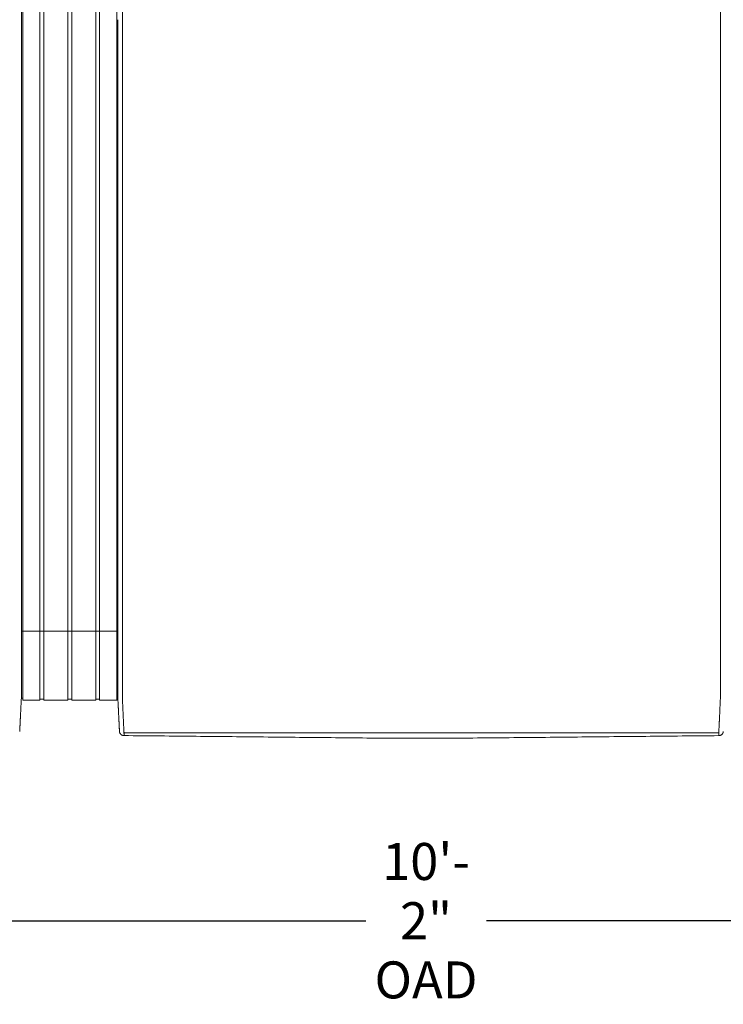
# Model space of a CAD drawing. Units: inches. Extents: x 57 to 423, y 124 to 358.
# Drawn here: x 220 to 258, y 266 to 319 of the extents above; entities that cross this region are included whole.
import ezdxf

# ---------------------------------------------------------------- set-up
doc = ezdxf.new("R2010")
doc.units = ezdxf.units.IN
doc.header["$MEASUREMENT"] = 0
doc.header["$PDMODE"] = 2
doc.header["$PDSIZE"] = 0.03
doc.layers.add('Unnamed [1]', color=7, linetype='Continuous', lineweight=0)
doc.styles.add('CK_TEXT_STYLE_0033', font='times.ttf', dxfattribs={"width": 0.75, "height": 2})
doc.styles.add('CK_TEXT_STYLE_0034', font='txt', dxfattribs={"width": 0.75, "height": 2})
doc.dimstyles.new('KEYCREATOR_DIMSTYLE', dxfattribs={"dimtxt": 2, "dimasz": 2, "dimexe": 0.5, "dimexo": 0.5, "dimgap": 0.5, "dimtad": 0, "dimtih": 1, "dimtoh": 1, "dimdec": 6, "dimzin": 4, "dimdsep": 46, "dimlunit": 3, "dimtxsty": 'CK_TEXT_STYLE_0033', "dimsah": 1, "dimcen": 0, "dimse1": 1, "dimse2": 1, "dimadec": 0, "dimazin": 0, "dimtfac": 1, "dimtdec": 6, "dimtofl": 0, "dimtmove": 0, "dimatfit": 3, "dimfxl": 1, "dimtolj": 1, "dimtzin": 0, "dimarcsym": 0})

# ---------------------------------------------------------------- blocks, each defined once
blk = doc.blocks.new('*D6')
at = {"layer": 'Defpoints', "color": 0}
for p in [(180.516, 282.022), (302.516, 282.022), (302.516, 270.699)]:
    blk.add_point(p, dxfattribs=at)
at = {"layer": 'Unnamed [1]', "color": 18, "lineweight": -2, "true_color": 0x000000}
for p, q in [((180.516, 281.522), (180.516, 270.199)), ((302.516, 281.522), (302.516, 270.199)), ((182.516, 270.699), (238.502, 270.699)), ((300.516, 270.699), (245.018, 270.699))]:
    blk.add_line(p, q, dxfattribs=at)
at = {"layer": 'Unnamed [1]', "color": 18, "true_color": 0x000000}
for points in [[(182.516, 271.032), (182.516, 270.365), (180.516, 270.699)], [(300.516, 270.365), (300.516, 271.032), (302.516, 270.699)]]:
    blk.add_solid(points, dxfattribs=at)
at = {"layer": 'Unnamed [1]', "color": 18, "lineweight": 0, "true_color": 0x000000, "insert": (241.76, 270.699), "char_height": 2, "attachment_point": 5, "line_spacing_factor": 0.96, "style": 'CK_TEXT_STYLE_0034'}
blk.add_mtext('\\A1;10\'- 2"\\P{OAD}', dxfattribs=at)

msp = doc.modelspace()

# ---------------------------------------------------------------- linework, layer by layer
at = {"layer": 'Unnamed [1]', "color": 18, "linetype": 'Continuous', "lineweight": 0, "true_color": 0x000000}
for p, q in [((219.9863669, 352.4358164), (219.9863669, 284.4146043)), ((220.9063669, 352.4358164), (220.9063669, 284.4146043)), ((221.1163669, 352.4358164), (221.1163669, 284.4146043)), ((222.4163669, 352.4358164), (222.4163669, 284.4146043)), ((222.6213669, 352.4358164), (222.6213669, 284.4146043)), ((223.9213669, 352.4358164), (223.9213669, 284.4146043)), ((224.1313669, 352.4358164), (224.1313669, 284.4146043)), ((225.0513669, 352.4358164), (225.0513669, 284.4146043)), ((219.90818, 286.3418164), (225.1095403, 286.3418164)), ((219.9863669, 284.4146122), (219.9863669, 282.6101364)), ((220.9063669, 284.4146122), (220.9063669, 282.6101364)), ((221.1163669, 284.4146122), (221.1163669, 282.6101364)), ((222.4163669, 284.4146122), (222.4163669, 282.6101364)), ((222.6213669, 284.4146122), (222.6213669, 282.6101364)), ((223.9213669, 284.4146122), (223.9213669, 282.6101364)), ((224.1313669, 284.4146122), (224.1313669, 282.6101364)), ((225.0513669, 284.4146122), (225.0513669, 282.6101364)), ((225.1093835, 284.3394752), (225.1093817, 284.3168726)), ((219.8988435, 282.7300278), (219.9863603, 282.7300278)), ((219.9863603, 282.6101364), (220.9063737, 282.6101364)), ((220.9063737, 282.6700839), (221.1163652, 282.6700839)), ((221.1163652, 282.6101364), (222.4163682, 282.6101364)), ((222.4163682, 282.6750793), (222.62137, 282.6750793)), ((222.62137, 282.6101364), (223.9213731, 282.6101364)), ((223.9213731, 282.6700839), (224.1313645, 282.6700839)), ((224.1313645, 282.6101364), (225.0513627, 282.6101364)), ((225.0513627, 282.7300279), (225.1216371, 282.7300279))]:
    msp.add_line(p, q, dxfattribs=at)
at = {"layer": 'Unnamed [1]', "color": 18, "linetype": 'Continuous', "lineweight": 0}
for points in [[(219.9107692, 319.3893782), (219.9108836, 320.8510448)], [(225.3621304, 319.3968404), (225.3622449, 320.858507)], [(219.9107698, 319.3979205), (219.9106553, 317.9362544), (219.9105408, 316.4745883), (219.9104263, 315.0129222), (219.9103118, 313.5512561), (219.9101973, 312.08959), (219.9100827, 310.6279239), (219.9099682, 309.1662578), (219.9098537, 307.7045917), (219.9097392, 306.2429256), (219.9096247, 304.7812594), (219.9095102, 303.3195933), (219.9093956, 301.8579272), (219.9092811, 300.3962611), (219.9091666, 298.934595), (219.9090521, 297.4729289), (219.9089376, 296.0112628), (219.908823, 294.5495967), (219.9087085, 293.0879306), (219.908594, 291.6262645), (219.9084795, 290.1645984), (219.908365, 288.7029323), (219.9082505, 287.2412662), (219.9081359, 285.7796001), (219.9080214, 284.317934)], [(225.1121301, 319.39686), (225.1120157, 317.9361356), (225.1119012, 316.4754112), (225.1117868, 315.0146869), (225.1116723, 313.5539625), (225.1115579, 312.0932381), (225.1114435, 310.6325138), (225.111329, 309.1717894), (225.1112146, 307.711065), (225.1111001, 306.2503407), (225.1109857, 304.7896163), (225.1108712, 303.3288919), (225.1107568, 301.8681676), (225.1106423, 300.4074432), (225.1105279, 298.9467188), (225.1104135, 297.4859945), (225.110299, 296.0252701), (225.1101846, 294.5645457), (225.1100701, 293.1038214), (225.1099557, 291.643097), (225.1098412, 290.1823726), (225.1097268, 288.7216483), (225.1096123, 287.2609239), (225.1094979, 285.8001995), (225.1093835, 284.3394752)], [(219.9079329, 283.1913062), (219.9079365, 283.2365773), (219.9079401, 283.2820272), (219.9079437, 283.3276494), (219.9079473, 283.373437), (219.9079509, 283.4193836), (219.9079545, 283.4654823), (219.9079582, 283.5117264), (219.9079618, 283.5581094), (219.9079655, 283.6046246), (219.9079691, 283.6512652), (219.9079728, 283.6980245), (219.9079765, 283.744896), (219.9079802, 283.7918728), (219.9079839, 283.8389485), (219.9079876, 283.8861161), (219.9079913, 283.9333692), (219.907995, 283.980701), (219.9079987, 284.0281048), (219.9080024, 284.0755739), (219.9080062, 284.1231017), (219.9080099, 284.1706815), (219.9080136, 284.2183066), (219.9080174, 284.2659704), (219.9080211, 284.3136661)], [(225.1092935, 283.1945473), (225.1092971, 283.2398169), (225.1093007, 283.2852655), (225.1093043, 283.3308862), (225.1093079, 283.3766724), (225.1093115, 283.4226175), (225.1093151, 283.4687148), (225.1093188, 283.5149576), (225.1093224, 283.5613392), (225.1093261, 283.6078529), (225.1093297, 283.6544921), (225.1093334, 283.70125), (225.1093371, 283.74812), (225.1093408, 283.7950955), (225.1093445, 283.8421697), (225.1093482, 283.8893359), (225.1093519, 283.9365876), (225.1093556, 283.9839179), (225.1093593, 284.0313202), (225.109363, 284.0787879), (225.1093668, 284.1263142), (225.1093705, 284.1738925), (225.1093742, 284.2215162), (225.109378, 284.2691784), (225.1093817, 284.3168726)], [(225.3595624, 282.7220956), (225.3591501, 282.7479893), (225.3590166, 282.7738424), (225.3590592, 282.7998267), (225.3591753, 282.8261141), (225.3592623, 282.8528763), (225.3592691, 282.8801054), (225.3592713, 282.9074441), (225.3592734, 282.9348715), (225.3592756, 282.962385), (225.3592778, 282.9899818), (225.35928, 283.0176594), (225.3592821, 283.0454149), (225.3592843, 283.0732458), (225.3592865, 283.1011493), (225.3592887, 283.129123), (225.3592909, 283.1571649), (225.3592932, 283.1852733), (225.3592954, 283.2134466), (225.3592976, 283.2416831), (225.3592998, 283.2699811), (225.3593021, 283.2983389), (225.3593043, 283.3267547), (225.3593065, 283.355227), (225.3593088, 283.383754), (225.359311, 283.412334), (225.3593133, 283.4409653), (225.3593155, 283.4696463), (225.3593178, 283.4983752), (225.3593201, 283.5271504), (225.3593223, 283.5559705), (225.3593246, 283.5848344), (225.3593269, 283.6137406), (225.3593291, 283.6426878), (225.3593314, 283.6716749), (225.3593337, 283.7007004), (225.359336, 283.7297632), (225.3593383, 283.7588618), (225.3593406, 283.7879951), (225.3593428, 283.8171617), (225.3593451, 283.8463603), (225.3593474, 283.8755897), (225.3593497, 283.9048485), (225.359352, 283.9341355), (225.3593543, 283.9634493), (225.3593566, 283.9927888), (225.3593589, 284.0221525), (225.3593612, 284.0515391), (225.3593635, 284.0809475), (225.3593658, 284.1103763), (225.3593682, 284.1398242), (225.3593705, 284.1692899), (225.3593728, 284.1987721), (225.3593751, 284.2282696), (225.3593774, 284.257781), (225.3593797, 284.2873051), (225.359382, 284.3168405)], [(257.65912, 282.7195659), (257.6594421, 282.7455544), (257.6595276, 282.7715685), (257.6594672, 282.7977329), (257.6593515, 282.8241717), (257.6592713, 282.8510093), (257.6592691, 282.8782315), (257.6592712, 282.905559), (257.6592734, 282.9329753), (257.6592755, 282.9604774), (257.6592777, 282.9880629), (257.6592799, 283.0157289), (257.6592821, 283.0434728), (257.6592843, 283.0712919), (257.6592865, 283.0991835), (257.6592887, 283.1271451), (257.6592909, 283.1551748), (257.6592931, 283.183271), (257.6592953, 283.211432), (257.6592975, 283.239656), (257.6592998, 283.2679414), (257.659302, 283.2962865), (257.6593042, 283.3246896), (257.6593065, 283.353149), (257.6593087, 283.3816631), (257.659311, 283.4102301), (257.6593132, 283.4388484), (257.6593155, 283.4675162), (257.6593177, 283.4962319), (257.65932, 283.5249938), (257.6593223, 283.5538007), (257.6593245, 283.5826511), (257.6593268, 283.6115439), (257.6593291, 283.6404777), (257.6593313, 283.6694513), (257.6593336, 283.6984633), (257.6593359, 283.7275124), (257.6593382, 283.7565974), (257.6593405, 283.785717), (257.6593428, 283.8148699), (257.6593451, 283.8440547), (257.6593473, 283.8732703), (257.6593496, 283.9025153), (257.6593519, 283.9317884), (257.6593542, 283.9610883), (257.6593565, 283.9904138), (257.6593588, 284.0197635), (257.6593611, 284.0491362), (257.6593634, 284.0785306), (257.6593658, 284.1079453), (257.6593681, 284.1373791), (257.6593704, 284.1668307), (257.6593727, 284.1962989), (257.659375, 284.2257822), (257.6593773, 284.2552795), (257.6593796, 284.2847894), (257.6593819, 284.3143106)], [(219.8141911, 280.9284025), (219.8148639, 280.9414818), (219.8155646, 280.9551718), (219.816293, 280.9694688), (219.8170492, 280.9843691), (219.817833, 280.999869), (219.8186443, 281.0159646), (219.8194829, 281.0326523), (219.8203488, 281.0499283), (219.8212419, 281.0677889), (219.822162, 281.0862304), (219.8231091, 281.1052489), (219.8240831, 281.1248409), (219.8250838, 281.1450025), (219.8261111, 281.1657301), (219.827165, 281.1870198), (219.8282453, 281.208868), (219.829352, 281.2312708), (219.8304849, 281.2542247), (219.8316439, 281.2777258), (219.8328288, 281.3017704), (219.8340398, 281.3263548), (219.8352765, 281.3514752), (219.8365389, 281.3771279), (219.8378269, 281.4033092), (219.8391403, 281.4300153), (219.8404792, 281.4572426), (219.8418434, 281.4849871), (219.8432327, 281.5132453), (219.844647, 281.5420134), (219.8460864, 281.5712877), (219.8475506, 281.6010644), (219.8490395, 281.6313397), (219.8505531, 281.6621101), (219.8520912, 281.6933716), (219.8536538, 281.7251206), (219.8552407, 281.7573534), (219.8568518, 281.7900662), (219.8584871, 281.8232552), (219.8601463, 281.8569168), (219.8618295, 281.8910472), (219.8635365, 281.9256427), (219.8652671, 281.9606995), (219.8670214, 281.9962139), (219.8687991, 282.0321822), (219.8706003, 282.0686006), (219.8724178, 282.105451), (219.8742461, 282.1427133), (219.8760868, 282.1803812), (219.8779419, 282.2184481), (219.8798131, 282.2569076), (219.8817022, 282.2957533), (219.883611, 282.3349786), (219.8855414, 282.3745771), (219.8874951, 282.4145424), (219.889474, 282.454868), (219.8914798, 282.4955474), (219.8935144, 282.5365741), (219.8955796, 282.5779418), (219.8977071, 282.6196649), (219.9000071, 282.6618585), (219.9023279, 282.7045246), (219.9044799, 282.7476438), (219.9062734, 282.7911965), (219.9075189, 282.8351631), (219.9080267, 282.8795243), (219.907917, 282.9240933), (219.9078455, 282.9685027), (219.9078271, 283.0128312), (219.9078443, 283.0571772), (219.9078794, 283.1016394), (219.9079148, 283.1463162), (219.9079329, 283.1913062)], [(225.2026689, 280.9315962), (225.2020435, 280.9438872), (225.201411, 280.9563365), (225.2007674, 280.969028), (225.2001091, 280.9820457), (225.1994322, 280.9954737), (225.198733, 281.0093957), (225.1980076, 281.0238958), (225.1972535, 281.039029), (225.1964766, 281.0546732), (225.1956781, 281.0708004), (225.194858, 281.0874081), (225.1940162, 281.1044935), (225.1931528, 281.1220542), (225.1922678, 281.1400876), (225.1913613, 281.1585909), (225.1904331, 281.1775617), (225.1894833, 281.1969973), (225.188512, 281.2168951), (225.1875191, 281.2372526), (225.1865047, 281.2580671), (225.1854687, 281.2793358), (225.1844112, 281.3010554), (225.1833322, 281.3232225), (225.1822316, 281.3458335), (225.1811094, 281.368885), (225.1799657, 281.3923734), (225.1788005, 281.4162952), (225.1776138, 281.4406471), (225.1764055, 281.4654253), (225.1751757, 281.4906266), (225.1739243, 281.5162473), (225.1726514, 281.542284), (225.171357, 281.5687331), (225.1700411, 281.5955913), (225.1687036, 281.6228549), (225.1673446, 281.6505206), (225.165964, 281.6785848), (225.164562, 281.7070439), (225.1631384, 281.7358946), (225.1616933, 281.7651333), (225.1602267, 281.7947562), (225.1587393, 281.8247581), (225.1572317, 281.8551333), (225.1557045, 281.8858763), (225.1541584, 281.9169815), (225.1525939, 281.9484433), (225.1510119, 281.9802562), (225.1494129, 282.0124145), (225.1477975, 282.0449127), (225.1461664, 282.0777452), (225.1445203, 282.1109064), (225.1428599, 282.1443908), (225.1411857, 282.1781927), (225.1394983, 282.2123066), (225.1377986, 282.2467269), (225.136087, 282.281448), (225.1343644, 282.3164643), (225.1326312, 282.3517703), (225.1308881, 282.3873604), (225.1291359, 282.4232289), (225.1273177, 282.4593951), (225.1254024, 282.4958766), (225.1234292, 282.5326655), (225.1214371, 282.5697542), (225.1194654, 282.6071348), (225.117553, 282.6447995), (225.1157393, 282.6827406), (225.1140632, 282.7209503), (225.1125639, 282.7594208), (225.1112805, 282.7981442), (225.1102426, 282.8371099), (225.1094411, 282.8762948), (225.1088573, 282.915673), (225.1084726, 282.9552185), (225.1082684, 282.9949053), (225.1082259, 283.0347075), (225.1083265, 283.0745992), (225.1085515, 283.1145543), (225.1088824, 283.1545469), (225.1093003, 283.1945509)], [(225.4449041, 280.8766742), (225.4440512, 280.8962309), (225.4431671, 280.9163493), (225.4422521, 280.9370258), (225.4413067, 280.958257), (225.440331, 280.9800396), (225.4393254, 281.0023701), (225.4382903, 281.025245), (225.437226, 281.048661), (225.4361328, 281.0726146), (225.435011, 281.0971023), (225.433861, 281.1221208), (225.4326831, 281.1476666), (225.4314777, 281.1737363), (225.430245, 281.2003265), (225.4289853, 281.2274337), (225.4276991, 281.2550544), (225.4263866, 281.2831854), (225.4250481, 281.311823), (225.4236841, 281.340964), (225.4222947, 281.3706049), (225.4208805, 281.4007422), (225.4194415, 281.4313725), (225.4179783, 281.4624924), (225.4164911, 281.4940984), (225.4149803, 281.5261872), (225.4134462, 281.5587553), (225.411889, 281.5917992), (225.4103092, 281.6253156), (225.4087064, 281.6592845), (225.407081, 281.6936848), (225.4054348, 281.7285116), (225.4037698, 281.7637598), (225.4020877, 281.7994244), (225.4003902, 281.8355003), (225.3986792, 281.8719826), (225.3969564, 281.9088662), (225.3952238, 281.9461461), (225.393483, 281.9838171), (225.3917359, 282.0218744), (225.3899842, 282.0603129), (225.3882298, 282.0991276), (225.3864745, 282.1383133), (225.3847173, 282.1778647), (225.3829468, 282.2177745), (225.3811486, 282.2580349), (225.3793084, 282.2986383), (225.3774121, 282.3395768), (225.3754453, 282.3808428), (225.3733938, 282.4224286), (225.3712569, 282.4643271), (225.3690885, 282.5065342), (225.3669558, 282.5490464), (225.3649263, 282.5918603), (225.3630674, 282.6349725), (225.3614465, 282.6783794), (225.3601308, 282.7220776)], [(257.6584024, 282.7195479), (257.6570754, 282.675851), (257.6554322, 282.6324448), (257.6535446, 282.5893329), (257.6514842, 282.5465187), (257.6493226, 282.504006), (257.6471315, 282.4617981), (257.6449826, 282.4198987), (257.6429326, 282.3783121), (257.6409789, 282.3370453), (257.6391044, 282.2961062), (257.6372915, 282.2555026), (257.6355228, 282.2152422), (257.6337811, 282.175333), (257.632049, 282.1357826), (257.6303123, 282.0965985), (257.6285704, 282.057786), (257.6268259, 282.0193502), (257.6250812, 281.9812958), (257.6233391, 281.9436279), (257.621602, 281.9063514), (257.6198726, 281.8694712), (257.6181535, 281.8329923), (257.6164472, 281.7969196), (257.6147563, 281.761258), (257.6130833, 281.7260125), (257.611431, 281.6911879), (257.6098018, 281.6567894), (257.6081984, 281.6228216), (257.6066192, 281.5893061), (257.6050614, 281.5562629), (257.6035253, 281.5236956), (257.6020114, 281.4916076), (257.60052, 281.4600023), (257.5990516, 281.4288831), (257.5976064, 281.3982535), (257.5961851, 281.3681169), (257.5947878, 281.3384767), (257.5934151, 281.3093363), (257.5920673, 281.2806992), (257.5907448, 281.2525689), (257.5894481, 281.2249486), (257.5881774, 281.197842), (257.5869333, 281.1712523), (257.585716, 281.145183), (257.5845261, 281.1196376), (257.5833638, 281.0946194), (257.5822297, 281.070132), (257.581124, 281.0461786), (257.5800473, 281.0227629), (257.5789998, 280.9998881), (257.5779819, 280.9775577), (257.5769942, 280.9557752), (257.5760369, 280.9345439), (257.5751105, 280.9138673), (257.5742154, 280.8937489), (257.5733519, 280.874192)], [(225.2026745, 280.9315943), (225.2020411, 280.9439241), (225.2013839, 280.9567983), (225.2007032, 280.9702136), (225.1999987, 280.9841669), (225.1992707, 280.9986552), (225.1985191, 281.0136751), (225.1977439, 281.0292237), (225.1969452, 281.0452977), (225.196123, 281.061894), (225.1952773, 281.0790095), (225.194408, 281.0966409), (225.1935154, 281.1147852), (225.1925993, 281.1334392), (225.1916598, 281.1525998), (225.1906969, 281.1722638), (225.1897106, 281.1924281), (225.188701, 281.2130895), (225.187668, 281.2342448), (225.1866118, 281.255891), (225.1855323, 281.2780248), (225.1844295, 281.3006432), (225.1833035, 281.323743), (225.1821543, 281.347321), (225.1809818, 281.3713741)], [(225.2028259, 280.9289514), (225.202819, 280.9290614), (225.2028122, 280.9291715), (225.2028054, 280.9292815), (225.2027986, 280.9293916), (225.2027919, 280.9295016), (225.2027853, 280.9296117), (225.2027787, 280.9297218), (225.2027721, 280.9298319), (225.2027656, 280.929942), (225.2027592, 280.9300521), (225.2027528, 280.9301622), (225.2027465, 280.9302723), (225.2027402, 280.9303824), (225.202734, 280.9304925), (225.2027278, 280.9306027), (225.2027217, 280.9307128), (225.2027156, 280.930823), (225.2027096, 280.9309332), (225.2027036, 280.9310433), (225.2026977, 280.9311535), (225.2026918, 280.9312637), (225.202686, 280.9313739), (225.2026802, 280.9314841), (225.2026745, 280.9315943)], [(225.4523241, 280.703548), (225.4427905, 280.7036887), (225.4333027, 280.7041774), (225.4238699, 280.7050105), (225.4145016, 280.7061844), (225.4052071, 280.7076956), (225.3959958, 280.7095404), (225.386877, 280.7117153), (225.3778601, 280.7142168), (225.3689545, 280.7170411), (225.3601695, 280.7201849), (225.3515146, 280.7236444), (225.342999, 280.7274162), (225.3346322, 280.7314966), (225.3264235, 280.7358821), (225.3183824, 280.740569), (225.3105181, 280.7455539), (225.30284, 280.7508331), (225.2953575, 280.7564031), (225.28808, 280.7622603), (225.2810168, 280.7684011), (225.2742024, 280.774798), (225.2676679, 280.7814202), (225.2614175, 280.7882587), (225.2554556, 280.7953045), (225.2497865, 280.8025487), (225.2444146, 280.8099825), (225.2393441, 280.8175968), (225.2345794, 280.8253827), (225.2301248, 280.8333313), (225.2259846, 280.8414337), (225.2221631, 280.849681), (225.2186647, 280.8580642), (225.2154937, 280.8665743), (225.2126543, 280.8752026), (225.210151, 280.8839399), (225.207988, 280.8927775), (225.2061697, 280.9017064), (225.2047004, 280.9107176), (225.2035843, 280.9198023), (225.2028259, 280.9289514)], [(225.2049463, 280.9087004), (225.2048711, 280.909231), (225.2047893, 280.9098382), (225.2047018, 280.9105151), (225.2046093, 280.9112551), (225.2045125, 280.9120513), (225.2044121, 280.9128969), (225.2043089, 280.9137852), (225.2042036, 280.9147094), (225.204097, 280.9156627), (225.2039897, 280.9166384), (225.2038825, 280.9176296), (225.2037761, 280.9186296), (225.2036713, 280.9196317), (225.2035689, 280.920629), (225.2034694, 280.9216147), (225.2033737, 280.9225822), (225.2032826, 280.9235245), (225.2031966, 280.924435), (225.2031167, 280.9253068), (225.2030434, 280.9261332), (225.2029776, 280.9269075), (225.20292, 280.9276227), (225.2028712, 280.9282722), (225.2028321, 280.9288492)], [(225.452315, 280.7037521), (225.4520333, 280.7096137), (225.4517466, 280.7155955), (225.4514548, 280.7216972), (225.4511581, 280.7279188), (225.4508563, 280.7342602), (225.4505496, 280.7407211), (225.4502378, 280.7473015), (225.4499211, 280.7540011), (225.4495993, 280.7608199), (225.4492726, 280.7677577), (225.4489409, 280.7748143), (225.4486042, 280.7819897), (225.4482625, 280.7892837), (225.4479159, 280.796696), (225.4475643, 280.8042267), (225.4472077, 280.8118755), (225.4468461, 280.8196423), (225.4464796, 280.8275269), (225.4461081, 280.8355292), (225.4457317, 280.8436491), (225.4453503, 280.8518865), (225.4449639, 280.8602411), (225.4445726, 280.8687128), (225.4441764, 280.8773015)], [(225.4441764, 280.8773015), (225.4442076, 280.8772749), (225.4442388, 280.8772483), (225.4442701, 280.8772217), (225.4443013, 280.8771951), (225.4443326, 280.8771685), (225.4443638, 280.8771419), (225.4443951, 280.8771153), (225.4444264, 280.8770887), (225.4444577, 280.8770621), (225.444489, 280.8770355), (225.4445203, 280.8770089), (225.4445516, 280.8769823), (225.444583, 280.8769557), (225.4446143, 280.8769291), (225.4446457, 280.8769026), (225.444677, 280.876876), (225.4447084, 280.8768494), (225.4447398, 280.8768229), (225.4447712, 280.8767963), (225.4448026, 280.8767697), (225.444834, 280.8767432), (225.4448654, 280.8767166), (225.4448969, 280.8766901), (225.4449283, 280.8766635)], [(225.4523241, 280.703548), (225.4520417, 280.7094233), (225.4517546, 280.7154173), (225.4514627, 280.7215298), (225.451166, 280.7277604), (225.4508645, 280.7341088), (225.4505582, 280.7405746), (225.4502471, 280.7471577), (225.4499312, 280.7538577), (225.4496106, 280.7606743), (225.4492852, 280.7676071), (225.4489549, 280.774656), (225.4486199, 280.7818205), (225.4482802, 280.7891004), (225.4479356, 280.7964954), (225.4475863, 280.8040052), (225.4472322, 280.8116294), (225.4468733, 280.8193678), (225.4465096, 280.8272201), (225.4461412, 280.8351859), (225.445768, 280.843265), (225.4453901, 280.8514571), (225.4450073, 280.8597618), (225.4446198, 280.8681788), (225.4442276, 280.8767079)], [(225.4449283, 280.8766635), (225.4465307, 280.8753228), (225.4481577, 280.8739886), (225.4498136, 280.8726628), (225.4515029, 280.8713467), (225.45323, 280.870042), (225.4549993, 280.8687503), (225.4568153, 280.8674732), (225.4586823, 280.8662121), (225.4606049, 280.8649688), (225.4625874, 280.8637447), (225.4646342, 280.8625415), (225.4667498, 280.8613608), (225.4689386, 280.860204), (225.471205, 280.8590729), (225.4735534, 280.8579689), (225.4759883, 280.8568937), (225.478513, 280.8558492), (225.4811262, 280.8548396), (225.4838257, 280.8538692), (225.4866092, 280.8529425), (225.4894743, 280.8520639), (225.4924188, 280.851238), (225.4954404, 280.8504691), (225.4985366, 280.8497618), (225.5017053, 280.8491204), (225.5049442, 280.8485495), (225.5082508, 280.8480535), (225.5116229, 280.8476368), (225.5150583, 280.847304), (225.5185546, 280.8470594), (225.5221094, 280.8469076), (225.5257205, 280.8468529)], [(239.0391499, 280.5687233), (238.8017872, 280.5711257), (238.5617835, 280.573504), (238.3206276, 280.5758865), (238.0792161, 280.5782881), (237.8376239, 280.5807041), (237.5958653, 280.5831282), (237.3539544, 280.5855546), (237.1119051, 280.5879781), (236.8697287, 280.5903982), (236.6274363, 280.5928154), (236.385039, 280.5952304), (236.1425475, 280.5976437), (235.899973, 280.6000558), (235.6573263, 280.6024673), (235.4146186, 280.6048787), (235.1718606, 280.6072907), (234.9290635, 280.6097037), (234.6862381, 280.6121184), (234.4433955, 280.6145352), (234.2005467, 280.6169548), (233.9577025, 280.6193777), (233.7148572, 280.6218015), (233.4719977, 280.6242234), (233.2291246, 280.6266437), (232.9862382, 280.6290623), (232.7433389, 280.6314794), (232.5004271, 280.6338951), (232.2575032, 280.6363094), (232.0145676, 280.6387225), (231.7716208, 280.6411345), (231.528663, 280.6435454), (231.2856948, 280.6459553), (231.0427164, 280.6483644), (230.7997284, 280.6507727), (230.5567311, 280.6531803), (230.3137249, 280.6555874), (230.0707103, 280.6579939), (229.8276875, 280.6604001), (229.5846571, 280.662806), (229.3416194, 280.6652116), (229.0985748, 280.6676172), (228.8555237, 280.6700227), (228.6124665, 280.6724284), (228.3694037, 280.6748342), (228.1263355, 280.6772402), (227.8832625, 280.6796467), (227.6401851, 280.6820536), (227.3971035, 280.684461), (227.1540183, 280.6868691), (226.9109297, 280.6892779), (226.6678383, 280.6916876), (226.4247445, 280.6940982), (226.1816485, 280.6965098), (225.9385509, 280.6989225), (225.695452, 280.7013365), (225.4523522, 280.7037518)], [(239.2021967, 280.5670931), (239.1955357, 280.5671595), (239.1888592, 280.567226), (239.1821679, 280.5672927), (239.1754622, 280.5673597), (239.1687427, 280.5674268), (239.1620099, 280.5674941), (239.1552644, 280.5675615), (239.1485066, 280.5676291), (239.1417371, 280.5676968), (239.1349564, 280.5677647), (239.1281651, 280.5678326), (239.1213636, 280.5679007), (239.1145526, 280.5679689), (239.1077325, 280.5680372), (239.1009039, 280.5681056), (239.0940673, 280.568174), (239.0872232, 280.5682426), (239.0803721, 280.5683111), (239.0735147, 280.5683798), (239.0666514, 280.5684484), (239.0597827, 280.5685171), (239.0529091, 280.5685858), (239.0460313, 280.5686546), (239.0391497, 280.5687233)], [(243.8155641, 280.5667278), (243.6233405, 280.566743), (243.4311169, 280.5667582), (243.2388932, 280.5667734), (243.0466696, 280.5667887), (242.8544459, 280.5668039), (242.6622223, 280.5668191), (242.4699986, 280.5668343), (242.277775, 280.5668495), (242.0855514, 280.5668648), (241.8933277, 280.56688), (241.7011041, 280.5668952), (241.5088804, 280.5669104), (241.3166568, 280.5669257), (241.1244331, 280.5669409), (240.9322095, 280.5669561), (240.7399859, 280.5669713), (240.5477622, 280.5669866), (240.3555386, 280.5670018), (240.1633149, 280.567017), (239.9710913, 280.5670322), (239.7788676, 280.5670474), (239.586644, 280.5670627), (239.3944204, 280.5670779), (239.2021967, 280.5670931)], [(257.5658311, 280.7012366), (257.3196817, 280.6988289), (257.0735357, 280.6964213), (256.8273932, 280.6940137), (256.5812544, 280.6916062), (256.3351197, 280.6891987), (256.088989, 280.6867913), (255.8428628, 280.684384), (255.5967411, 280.6819767), (255.3506242, 280.6795695), (255.1045122, 280.6771624), (254.8584054, 280.6747553), (254.6123041, 280.6723483), (254.3662083, 280.6699414), (254.1201183, 280.6675346), (253.8740343, 280.6651278), (253.6279565, 280.6627211), (253.3818851, 280.6603145), (253.1358203, 280.6579079), (252.8897623, 280.6555015), (252.6437114, 280.6530951), (252.3976676, 280.6506888), (252.1516313, 280.6482825), (251.9056027, 280.6458764), (251.6595818, 280.6434704), (251.413569, 280.6410644), (251.1675644, 280.6386585), (250.9215683, 280.6362527), (250.6755809, 280.633847), (250.4296022, 280.6314414), (250.1836327, 280.6290359), (249.9376724, 280.6266305), (249.6917216, 280.6242252), (249.4457804, 280.62182), (249.1998492, 280.6194149), (248.953928, 280.6170098), (248.7080182, 280.6146049), (248.4621259, 280.6122002), (248.2162583, 280.6097957), (247.9704224, 280.6073914), (247.7246256, 280.6049875), (247.4788749, 280.6025841), (247.2331775, 280.6001811), (246.9875406, 280.5977787), (246.7419715, 280.5953768), (246.4964771, 280.5929757), (246.2510649, 280.5905752), (246.0057418, 280.5881756), (245.7605151, 280.5857768), (245.515392, 280.5833789), (245.2704026, 280.5809822), (245.0256692, 280.5785874), (244.781337, 280.5761953), (244.537544, 280.573807), (244.2942633, 280.5714223), (244.0518619, 280.5690456), (243.8155641, 280.5667278)], [(257.4924909, 280.8443493), (257.4961077, 280.8444033), (257.4996682, 280.8445543), (257.5031702, 280.844798), (257.5066113, 280.8451299), (257.509989, 280.8455456), (257.5133011, 280.8460406), (257.5165452, 280.8466105), (257.519719, 280.8472509), (257.52282, 280.8479574), (257.525846, 280.8487255), (257.5287945, 280.8495509), (257.5316633, 280.850429), (257.5344499, 280.8513555), (257.537152, 280.8523259), (257.5397673, 280.8533358), (257.5422934, 280.8543808), (257.544729, 280.855457), (257.5470776, 280.8565621), (257.5493436, 280.8576947), (257.5515315, 280.8588531), (257.5536459, 280.8600358), (257.5556911, 280.861241), (257.5576717, 280.8624672), (257.5595923, 280.8637127), (257.5614572, 280.8649761), (257.5632709, 280.8662556), (257.5650381, 280.8675496), (257.5667631, 280.8688565), (257.5684504, 280.8701748), (257.5701046, 280.8715027), (257.5717301, 280.8728388), (257.5733315, 280.8741813)], [(257.5658646, 280.7009937), (257.5747704, 280.7011131), (257.5836368, 280.7015363), (257.5924564, 280.7022603), (257.6012213, 280.7032823), (257.6099242, 280.7045993), (257.6185571, 280.7062085), (257.6271127, 280.7081069), (257.6355831, 280.7102915), (257.6439609, 280.7127596), (257.6522382, 280.7155081), (257.6604076, 280.7185342), (257.6684614, 280.7218349), (257.6763918, 280.7254074), (257.6841914, 280.7292487), (257.6918525, 280.7333559), (257.6993674, 280.7377261), (257.7067285, 280.7423564), (257.7139282, 280.7472438), (257.7209588, 280.7523856), (257.7278127, 280.7577786), (257.7344638, 280.7634074), (257.7408882, 280.7692527), (257.7470812, 280.7753066), (257.7530386, 280.781561), (257.7587556, 280.7880079), (257.7642279, 280.7946393), (257.7694509, 280.8014472), (257.7744202, 280.8084235), (257.7791312, 280.8155602), (257.7835795, 280.8228493), (257.7877606, 280.8302828), (257.7916699, 280.8378526), (257.795303, 280.8455507), (257.7986553, 280.8533691), (257.8017224, 280.8612997), (257.8044998, 280.8693346), (257.806983, 280.8774657), (257.8091675, 280.885685), (257.8110487, 280.8939844), (257.8126223, 280.902356)], [(257.5658646, 280.7009937), (257.5661473, 280.706871), (257.5664351, 280.712867), (257.5667279, 280.7189815), (257.5670258, 280.7252142), (257.5673287, 280.7315647), (257.5676365, 280.7380329), (257.5679495, 280.7446183), (257.5682674, 280.7513206), (257.5685903, 280.7581396), (257.5689182, 280.765075), (257.569251, 280.7721264), (257.5695889, 280.7792936), (257.5699317, 280.7865762), (257.5702795, 280.793974), (257.5706322, 280.8014867), (257.5709898, 280.8091139), (257.5713524, 280.8168553), (257.57172, 280.8247107), (257.5720924, 280.8326797), (257.5724698, 280.8407621), (257.572852, 280.8489574), (257.5732392, 280.8572656), (257.5736313, 280.8656861), (257.5740282, 280.8742188)], [(257.5740881, 280.8748244), (257.5736868, 280.8662336), (257.5732905, 280.8577598), (257.5728993, 280.8494032), (257.5725132, 280.841164), (257.5721322, 280.8330422), (257.5717563, 280.825038), (257.5713855, 280.8171515), (257.5710199, 280.809383), (257.5706594, 280.8017324), (257.570304, 280.7942001), (257.5699539, 280.7867861), (257.5696089, 280.7794905), (257.5692691, 280.7723136), (257.5689345, 280.7652554), (257.568605, 280.7583162), (257.5682809, 280.7514959), (257.5679619, 280.7447949), (257.5676482, 280.7382132), (257.5673397, 280.731751), (257.5670365, 280.7254084), (257.5667385, 280.7191855), (257.5664458, 280.7130826), (257.5661584, 280.7070997), (257.5658763, 280.701237)], [(257.5733315, 280.8741813), (257.5733632, 280.874208), (257.5733948, 280.8742348), (257.5734264, 280.8742616), (257.573458, 280.8742883), (257.5734896, 280.8743151), (257.5735212, 280.8743419), (257.5735528, 280.8743687), (257.5735844, 280.8743954), (257.5736159, 280.8744222), (257.5736475, 280.874449), (257.573679, 280.8744758), (257.5737105, 280.8745026), (257.5737421, 280.8745294), (257.5737736, 280.8745562), (257.5738051, 280.874583), (257.5738366, 280.8746098), (257.573868, 280.8746366), (257.5738995, 280.8746634), (257.573931, 280.8746903), (257.5739624, 280.8747171), (257.5739939, 280.8747439), (257.5740253, 280.8747707), (257.5740567, 280.8747975), (257.5740881, 280.8748244)], [(257.8093511, 280.8913784), (257.8094324, 280.8917752), (257.8095127, 280.8921703), (257.8095922, 280.892564), (257.8096709, 280.8929565), (257.8097489, 280.8933481), (257.8098261, 280.8937389), (257.8099027, 280.894129), (257.8099786, 280.8945189), (257.8100539, 280.8949085), (257.8101287, 280.8952982), (257.8102029, 280.8956882), (257.8102767, 280.8960786), (257.8103499, 280.8964696), (257.8104228, 280.8968616), (257.8104953, 280.8972546), (257.8105675, 280.8976489), (257.8106394, 280.8980447), (257.810711, 280.8984422), (257.8107824, 280.8988416), (257.8108536, 280.8992431), (257.8109247, 280.8996469), (257.8109956, 280.9000532), (257.8110665, 280.9004623), (257.8111374, 280.9008743)], [(257.8107116, 280.8920159), (257.8107928, 280.8924125), (257.8108731, 280.8928075), (257.8109526, 280.8932011), (257.8110313, 280.8935935), (257.8111093, 280.8939849), (257.8111865, 280.8943755), (257.811263, 280.8947655), (257.8113389, 280.8951552), (257.8114142, 280.8955447), (257.8114889, 280.8959343), (257.8115631, 280.8963241), (257.8116368, 280.8967144), (257.8117101, 280.8971053), (257.811783, 280.8974971), (257.8118554, 280.89789), (257.8119276, 280.8982842), (257.8119994, 280.8986798), (257.812071, 280.8990772), (257.8121424, 280.8994764), (257.8122136, 280.8998778), (257.8122846, 280.9002814), (257.8123556, 280.9006876), (257.8124265, 280.9010965), (257.8124973, 280.9015084)], [(257.8112618, 280.9017186), (257.8114446, 280.9028183), (257.8116222, 280.9039192), (257.8117946, 280.9050212), (257.8119617, 280.9061244), (257.8121236, 280.9072287), (257.8122802, 280.9083341), (257.8124316, 280.9094406), (257.8125777, 280.9105482), (257.8127184, 280.9116568), (257.8128539, 280.9127665), (257.8129841, 280.9138772), (257.813109, 280.9149889), (257.8132286, 280.9161017), (257.8133429, 280.9172153), (257.8134518, 280.91833), (257.8135554, 280.9194456), (257.8136536, 280.9205621), (257.8137465, 280.9216796), (257.8138341, 280.9227979), (257.8139162, 280.9239171), (257.813993, 280.9250372), (257.8140644, 280.9261581), (257.8141305, 280.9272799), (257.8141911, 280.9284025)], [(257.8126223, 280.902356), (257.8128051, 280.9034558), (257.8129827, 280.9045566), (257.8131551, 280.9056587), (257.8133222, 280.9067619), (257.8134841, 280.9078662), (257.8136407, 280.9089716), (257.8137921, 280.9100781), (257.8139382, 280.9111857), (257.8140789, 280.9122943), (257.8142144, 280.913404), (257.8143446, 280.9145147), (257.8144695, 280.9156264), (257.8145891, 280.9167391), (257.8147034, 280.9178528), (257.8148123, 280.9189674), (257.8149159, 280.920083), (257.8150141, 280.9211996), (257.815107, 280.922317), (257.8151946, 280.9234353), (257.8152767, 280.9245546), (257.8153535, 280.9256746), (257.8154249, 280.9267956), (257.815491, 280.9279173), (257.8155516, 280.9290399)]]:
    msp.add_lwpolyline(points, dxfattribs=at)
for points in [[(257.6621304, 319.3943105, 0), (257.6622448, 320.8559772, 0)], [(219.9107695, 319.393655, 0), (219.9106551, 317.9329559, 0), (219.9105406, 316.4722568, 0), (219.9104262, 315.0115577, 0), (219.9103117, 313.5508585, 0), (219.9101973, 312.0901594, 0), (219.9100829, 310.6294603, 0), (219.9099684, 309.1687612, 0), (219.909854, 307.7080621, 0), (219.9097395, 306.2473629, 0), (219.9096251, 304.7866638, 0), (219.9095107, 303.3259647, 0), (219.9093962, 301.8652656, 0), (219.9092818, 300.4045665, 0), (219.9091673, 298.9438673, 0), (219.9090529, 297.4831682, 0), (219.9089384, 296.0224691, 0), (219.908824, 294.56177, 0), (219.9087096, 293.1010709, 0), (219.9085951, 291.6403717, 0), (219.9084807, 290.1796726, 0), (219.9083662, 288.7189735, 0), (219.9082518, 287.2582744, 0), (219.9081373, 285.7975752, 0), (219.9080229, 284.3368761, 0)], [(225.3621304, 319.3968404, 0), (225.3620159, 317.9351737, 0), (225.3619014, 316.4735071, 0), (225.3617869, 315.0118404, 0), (225.3616724, 313.5501737, 0), (225.3615579, 312.0885071, 0), (225.3614433, 310.6268404, 0), (225.3613288, 309.1651737, 0), (225.3612143, 307.7035071, 0), (225.3610998, 306.2418404, 0), (225.3609853, 304.7801738, 0), (225.3608708, 303.3185071, 0), (225.3607562, 301.8568404, 0), (225.3606417, 300.3951738, 0), (225.3605272, 298.9335071, 0), (225.3604127, 297.4718404, 0), (225.3602982, 296.0101738, 0), (225.3601836, 294.5485071, 0), (225.3600691, 293.0868405, 0), (225.3599546, 291.6251738, 0), (225.3598401, 290.1635071, 0), (225.3597256, 288.7018405, 0), (225.3596111, 287.2401738, 0), (225.3594965, 285.7785071, 0), (225.359382, 284.3168405, 0)], [(257.6621304, 319.3943105, 0), (257.6620158, 317.9326438, 0), (257.6619013, 316.4709772, 0), (257.6617868, 315.0093105, 0), (257.6616723, 313.5476438, 0), (257.6615578, 312.0859772, 0), (257.6614432, 310.6243105, 0), (257.6613287, 309.1626439, 0), (257.6612142, 307.7009772, 0), (257.6610997, 306.2393105, 0), (257.6609852, 304.7776439, 0), (257.6608707, 303.3159772, 0), (257.6607561, 301.8543105, 0), (257.6606416, 300.3926439, 0), (257.6605271, 298.9309772, 0), (257.6604126, 297.4693106, 0), (257.6602981, 296.0076439, 0), (257.6601835, 294.5459772, 0), (257.660069, 293.0843106, 0), (257.6599545, 291.6226439, 0), (257.65984, 290.1609773, 0), (257.6597255, 288.6993106, 0), (257.659611, 287.2376439, 0), (257.6594964, 285.7759773, 0), (257.6593819, 284.3143106, 0)], [(225.5257205, 280.8468529, 0), (226.8576693, 280.8467486, 0), (228.1896181, 280.8466443, 0), (229.5215668, 280.8465399, 0), (230.8535156, 280.8464356, 0), (232.1854644, 280.8463313, 0), (233.5174131, 280.846227, 0), (234.8493619, 280.8461227, 0), (236.1813107, 280.8460184, 0), (237.5132594, 280.845914, 0), (238.8452082, 280.8458097, 0), (240.177157, 280.8457054, 0), (241.5091057, 280.8456011, 0), (242.8410545, 280.8454968, 0), (244.1730033, 280.8453925, 0), (245.504952, 280.8452881, 0), (246.8369008, 280.8451838, 0), (248.1688496, 280.8450795, 0), (249.5007983, 280.8449752, 0), (250.8327471, 280.8448709, 0), (252.1646959, 280.8447666, 0), (253.4966446, 280.8446622, 0), (254.8285934, 280.8445579, 0), (256.1605422, 280.8444536, 0), (257.4924909, 280.8443493, 0)]]:
    msp.add_polyline3d(points, dxfattribs=at)

# ---------------------------------------------------------------- dimensions: what is measured, and where the dimension line sits
at = {"layer": 'Unnamed [1]', "color": 18, "lineweight": 0, "true_color": 0x000000}
dim = msp.add_linear_dim(base=(302.5162512, 270.698822), p1=(180.5162512, 282.0218733), p2=(302.5162512, 282.0218733), text='10\'- 2"\\P{OAD}', dimstyle='KEYCREATOR_DIMSTYLE', override={"dimtxsty": 'CK_TEXT_STYLE_0034', "dimse1": 0, "dimse2": 0}, dxfattribs=at)
dim.commit()
dim.dimension.update_dxf_attribs({"geometry": '*D6', "text_midpoint": (241.7599182, 270.698822), "dimtype": 160})

doc.saveas('drawing.dxf')
